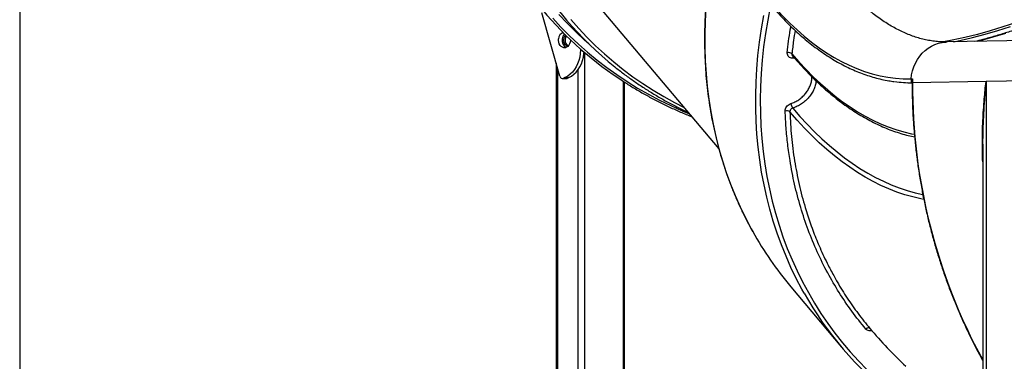
# Model space of a CAD drawing. Units: millimetres. Extents: x 933 to 17816, y 1571 to 20642.
# Drawn here: x 11136 to 11967, y 14950 to 15238 of the extents above; entities that cross this region are included whole.
import ezdxf

# ---------------------------------------------------------------- set-up
doc = ezdxf.new("R2010")
doc.units = ezdxf.units.MM
doc.header["$LTSCALE"] = 200

msp = doc.modelspace()

# ---------------------------------------------------------------- linework, layer by layer
at = {"color": 7, "linetype": 'Continuous', "lineweight": 25}
for p, q in [((11135.6, 15469.04), (11135.6, 14483.73)), ((11619.64, 15255.41), (11725.75, 15129.25)), ((11591.54, 15190.55), (11576.37, 15244.02)), ((12058.24, 15221.79), (11918.47, 15219.46)), ((11588.41, 15201.61), (11588.41, 14483.73)), ((11593.71, 15188.58), (11596.84, 15188.55)), ((11596.01, 15189.46), (11594.54, 15188.77)), ((11597.67, 15188.74), (11594.54, 15188.77)), ((11596.01, 15189.46), (11599.14, 15189.43)), ((11599.14, 15189.43), (11597.67, 15188.74)), ((11646.11, 14483.73), (11646.11, 15185.39)), ((11887.92, 15188.36), (11889.19, 15188.39)), ((11888.17, 15186.57), (11888.21, 15186.71)), ((11888.35, 15185.05), (11888.76, 15185.05)), ((11888.78, 15185.82), (11888.76, 15185.09)), ((11951.17, 15186.13), (11889.04, 15185.1)), ((12050.54, 15187.79), (11951.17, 15186.13)), ((11948.36, 15133.26), (11948.36, 14483.73)), ((11786.3, 15012.98), (11829.23, 14961.95))]:
    msp.add_line(p, q, dxfattribs=at)
at = {"color": 8, "linetype": 'Continuous', "lineweight": 25}
for p, q in [((11612.68, 14483.73), (11612.68, 15210.36)), ((11789.7, 15205.64), (11787.88, 15205.73)), ((11589.9, 14483.73), (11589.9, 15196.33)), ((11607.06, 14483.73), (11607.06, 15196.38)), ((11645.23, 14483.73), (11645.23, 15186.12)), ((11951.17, 15186.13), (11951.17, 14483.73))]:
    msp.add_line(p, q, dxfattribs=at)
at = {"color": 8, "linetype": 'Continuous', "lineweight": 25, "flags": 128}
for points in [[(11769.06, 15249.05), (11766.88, 15237.78), (11765.02, 15226.53), (11763.49, 15215.3), (11762.29, 15204.09), (11761.41, 15192.92), (11760.87, 15181.8), (11760.65, 15170.73), (11760.76, 15159.72), (11761.2, 15148.79), (11761.96, 15137.94), (11763.06, 15127.17), (11764.48, 15116.51), (11766.23, 15105.94), (11768.3, 15095.5), (11770.7, 15085.18), (11773.41, 15074.98), (11776.45, 15064.93), (11779.8, 15055.03), (11783.46, 15045.28), (11787.44, 15035.69), (11791.72, 15026.27), (11796.31, 15017.03), (11801.2, 15007.98), (11806.38, 14999.12), (11811.86, 14990.45), (11817.62, 14982), (11823.67, 14973.75), (11830, 14965.73), (11836.6, 14957.93), (11843.47, 14950.37), (11850.6, 14943.04)], [(11615.99, 15217.78), (11612.38, 15220.99), (11604.89, 15228), (11597.65, 15235.25), (11590.66, 15242.74)], [(11714.78, 15247.85), (11714.15, 15236.69), (11713.84, 15225.58), (11713.86, 15214.54), (11714.21, 15203.56), (11714.88, 15192.66), (11715.89, 15181.85), (11717.22, 15171.13), (11718.87, 15160.52), (11720.85, 15150.02), (11723.15, 15139.64), (11725.77, 15129.38), (11728.71, 15119.26), (11731.97, 15109.29), (11735.54, 15099.47), (11739.42, 15089.81), (11743.61, 15080.31), (11748.1, 15071), (11752.9, 15061.86), (11754.23, 15059.46)], [(11797.6, 15007.63), (11795.83, 15010.82), (11791.03, 15019.96), (11786.54, 15029.28), (11782.35, 15038.77), (11778.47, 15048.43), (11774.9, 15058.25), (11771.64, 15068.22), (11768.7, 15078.34), (11766.08, 15088.6), (11763.78, 15098.98), (11761.8, 15109.48), (11760.14, 15120.09), (11758.81, 15130.81), (11757.81, 15141.62), (11757.13, 15152.52), (11756.79, 15163.5), (11756.77, 15174.55), (11757.07, 15185.65), (11757.71, 15196.81), (11758.67, 15208.01), (11759.96, 15219.25), (11761.57, 15230.51), (11763.51, 15241.79)], [(11585.46, 15239.56), (11592.44, 15232.01), (11599.69, 15224.7), (11607.18, 15217.63), (11614.93, 15210.81), (11622.91, 15204.24), (11631.14, 15197.93), (11639.59, 15191.89), (11648.26, 15186.11), (11657.15, 15180.6), (11666.24, 15175.37), (11675.54, 15170.42), (11685.04, 15165.75), (11694.72, 15161.37), (11700.94, 15158.75)], [(11600.64, 15238.4), (11607.38, 15230.78), (11614.38, 15223.4), (11621.64, 15216.26), (11629.14, 15209.36), (11636.9, 15202.71), (11644.89, 15196.32), (11653.12, 15190.18), (11661.58, 15184.32), (11670.25, 15178.72), (11679.14, 15173.4), (11688.23, 15168.36), (11696.39, 15164.16)], [(11975.92, 15235.65), (11965.32, 15232.1), (11954.68, 15228.84), (11944.01, 15225.89), (11933.31, 15223.23), (11922.6, 15220.89), (11915.35, 15219.47)], [(11923.76, 15219.55), (11929.09, 15220.68), (11939.79, 15223.18), (11950.48, 15225.98), (11961.14, 15229.09), (11971.76, 15232.49)], [(11967.68, 15226.6), (11957.03, 15223.4), (11946.35, 15220.49), (11943.95, 15219.88)], [(11887.92, 15188.36), (11888.38, 15191.83), (11889.16, 15195.22), (11890.25, 15198.5), (11891.63, 15201.65), (11893.29, 15204.63), (11895.22, 15207.4), (11897.4, 15209.94), (11899.8, 15212.22), (11902.39, 15214.23), (11905.16, 15215.93), (11908.07, 15217.31), (11911.1, 15218.36), (11914.21, 15219.07), (11917.36, 15219.42), (11918.47, 15219.46)], [(11787.35, 15209.48), (11793.28, 15202.71), (11799.27, 15196.27), (11805.33, 15190.16), (11811.45, 15184.38), (11817.62, 15178.94), (11823.84, 15173.84), (11830.11, 15169.08), (11836.43, 15164.67), (11842.79, 15160.6), (11849.2, 15156.89), (11855.63, 15153.53), (11862.1, 15150.52), (11868.6, 15147.86), (11875.12, 15145.56), (11881.66, 15143.62), (11888.22, 15142.04), (11890.67, 15141.54)], [(11888.77, 15184.33), (11886.39, 15184.84), (11885.23, 15185.11)], [(11898.64, 15086.69), (11896.15, 15087.16), (11889.38, 15088.71), (11882.63, 15090.61), (11875.9, 15092.87), (11869.19, 15095.47), (11862.51, 15098.43), (11855.86, 15101.73), (11849.24, 15105.38), (11842.66, 15109.37), (11836.12, 15113.71), (11829.62, 15118.39), (11823.17, 15123.4), (11816.76, 15128.76), (11810.41, 15134.44), (11804.12, 15140.46), (11797.88, 15146.81), (11791.7, 15153.48), (11785.59, 15160.47)], [(11788.01, 15163.62), (11794.09, 15156.67), (11800.23, 15150.03), (11806.44, 15143.72), (11812.7, 15137.73), (11819.02, 15132.07), (11825.39, 15126.75), (11831.81, 15121.76), (11838.28, 15117.1), (11844.79, 15112.79), (11851.34, 15108.81), (11857.92, 15105.18), (11864.54, 15101.89), (11871.19, 15098.96), (11877.86, 15096.36), (11884.56, 15094.12), (11891.28, 15092.23), (11897.83, 15090.73)]]:
    msp.add_lwpolyline(points, dxfattribs=at)
at = {"color": 7, "linetype": 'Continuous', "lineweight": 25, "flags": 128}
for points in [[(11767.67, 15254.67), (11773.56, 15247.88), (11779.52, 15241.44), (11785.55, 15235.36), (11791.64, 15229.63), (11797.79, 15224.26), (11803.99, 15219.26), (11810.25, 15214.62), (11816.55, 15210.35), (11822.9, 15206.46), (11829.29, 15202.94), (11835.71, 15199.79), (11842.17, 15197.02), (11848.65, 15194.64), (11855.16, 15192.63), (11861.69, 15191.01), (11868.23, 15189.77), (11874.79, 15188.92), (11881.35, 15188.45), (11887.92, 15188.36)], [(11596.42, 15225.27), (11596.23, 15225.11), (11595.46, 15224.17), (11594.9, 15223.01), (11594.62, 15221.69), (11594.62, 15220.33), (11594.9, 15219.02), (11595.46, 15217.86), (11596.23, 15216.94), (11597.18, 15216.32), (11598.21, 15216.05), (11598.54, 15216.04)], [(11600.41, 15221.4), (11600.41, 15220.72), (11600.21, 15219.23), (11599.74, 15217.84), (11599.04, 15216.63), (11598.13, 15215.65), (11597.08, 15214.97), (11595.94, 15214.61), (11594.76, 15214.61), (11593.61, 15214.95), (11592.56, 15215.62), (11591.66, 15216.59), (11590.96, 15217.79), (11590.49, 15219.18), (11590.29, 15220.66), (11590.36, 15222.17), (11590.36, 15222.17)], [(11608.84, 15213.69), (11608.85, 15212.69), (11608.67, 15209.67), (11608.21, 15206.71), (11607.48, 15203.84), (11606.49, 15201.09), (11605.24, 15198.53), (11603.76, 15196.17), (11602.07, 15194.05), (11600.2, 15192.21), (11598.17, 15190.67), (11596.01, 15189.46)], [(11599.14, 15189.43), (11601.3, 15190.64), (11603.33, 15192.18), (11605.2, 15194.02), (11606.89, 15196.14), (11608.37, 15198.5), (11609.62, 15201.06), (11610.61, 15203.81), (11611.34, 15206.68), (11611.8, 15209.64), (11611.92, 15211.02)], [(11596.84, 15188.55), (11597.23, 15188.59), (11597.67, 15188.74)], [(11853.1, 14977.84), (11852.84, 14978.07), (11852.49, 14978.21), (11852.09, 14978.26), (11851.63, 14978.22), (11851.14, 14978.1), (11850.64, 14977.89), (11850.15, 14977.6), (11849.68, 14977.25)]]:
    msp.add_lwpolyline(points, dxfattribs=at)
at = {"color": 7, "linetype": 'Continuous', "lineweight": 25}
for centre, radius, start, end in [((11810.95, 15442.69), 305.43, 202.61843, 237.31624), ((11823.14, 15430.76), 297.11, 209.51212, 231.41242), ((11596.3, 15221.82), 5.95, 109.9885, 176.6063), ((11600.33, 15221.38), 6.88, 135.1491, 173.63025), ((11601.61, 15221.09), 5.77, 142.02679, 180.8919), ((11600.14, 15220.81), 6.79, 168.68451, 241.02254), ((11600.76, 15220.68), 4.94, 176.29714, 245.25218), ((11784.21, 15205.61), 4.98, 50.84685, 98.653), ((11593.76, 15190.87), 2.24, 188.2917, 290.39373), ((11888.78, 15298.32), 113.27, 262.54123, 269.9918), ((11891.18, 15188.08), 3.27, 174.96011, 204.73208), ((11927.06, 15185.1), 38.02, 175.03227, 180.00117), ((11795.37, 15168.7), 8.95, 187.72602, 214.61057), ((11782.95, 15157.01), 4.36, 52.57378, 106.75879), ((12014.17, 15204.54), 297.69, 209.16737, 220.05189), ((12056.63, 15153.2), 297.13, 209.33524, 231.59696), ((12147.17, 15225.77), 384.63, 220.13402, 226.7029)]:
    msp.add_arc(centre, radius, start, end, dxfattribs=at)
at = {"color": 8, "linetype": 'Continuous', "lineweight": 25}
for centre, radius, start, end in [((11790.76, 15205.31), 2.92, 141.98569, 171.68024), ((11887.06, 15185.22), 1.76, 11.0292, 50.52766), ((11887.05, 15185.41), 1.74, 6.09683, 48.24034), ((11888.98, 15182.98), 2.12, 88.20034, 95.80754), ((12375.3, 15183.92), 486.25, 179.8614, 208.59618)]:
    msp.add_arc(centre, radius, start, end, dxfattribs=at)
at = {"color": 7, "linetype": 'Continuous', "lineweight": 25}
for points, knots in [([(12258.94, 15718.56), (12259.01, 15718.39), (12260.16, 15715.41), (12262.15, 15709.49), (12264.89, 15700.8), (12267.31, 15691.96), (12269.45, 15683.02), (12271.31, 15673.95), (12272.88, 15664.79), (12274.16, 15655.53), (12275.14, 15646.18), (12275.84, 15636.75), (12276.25, 15627.25), (12276.36, 15617.69), (12276.18, 15608.06), (12275.71, 15598.39), (12274.95, 15588.68), (12273.89, 15578.93), (12272.55, 15569.16), (12270.92, 15559.37), (12269, 15549.58), (12266.79, 15539.78), (12264.3, 15529.99), (12261.53, 15520.22), (12258.48, 15510.47), (12255.15, 15500.75), (12251.54, 15491.07), (12247.66, 15481.44), (12243.52, 15471.86), (12239.11, 15462.35), (12234.44, 15452.91), (12229.51, 15443.55), (12224.33, 15434.28), (12218.9, 15425.1), (12213.22, 15416.03), (12207.3, 15407.06), (12201.15, 15398.21), (12194.77, 15389.49), (12188.17, 15380.9), (12181.34, 15372.44), (12174.3, 15364.14), (12167.05, 15355.98), (12159.61, 15347.99), (12151.96, 15340.16), (12144.13, 15332.51), (12136.11, 15325.03), (12127.92, 15317.75), (12119.56, 15310.65), (12111.03, 15303.75), (12102.35, 15297.05), (12093.53, 15290.56), (12084.56, 15284.29), (12075.45, 15278.23), (12066.23, 15272.4), (12056.88, 15266.8), (12047.43, 15261.43), (12037.87, 15256.3), (12028.21, 15251.42), (12018.47, 15246.78), (12008.65, 15242.39), (11998.77, 15238.25), (11988.82, 15234.37), (11978.81, 15230.75), (11968.76, 15227.4), (11958.67, 15224.32), (11949.69, 15221.79), (11944.07, 15220.4), (11941.83, 15219.85)], [0, 0, 0, 0, 0.000945, 0.016663, 0.032379, 0.048093, 0.063806, 0.079517, 0.095227, 0.110935, 0.126641, 0.142346, 0.158049, 0.173751, 0.189451, 0.20515, 0.220848, 0.236545, 0.25224, 0.267935, 0.283629, 0.299322, 0.315015, 0.330706, 0.346397, 0.362088, 0.377778, 0.393468, 0.409157, 0.424846, 0.440535, 0.456224, 0.471912, 0.4876, 0.503289, 0.518977, 0.534665, 0.550352, 0.56604, 0.581728, 0.597416, 0.613103, 0.628791, 0.644479, 0.660166, 0.675854, 0.691541, 0.707229, 0.722916, 0.738604, 0.754291, 0.769979, 0.785666, 0.801353, 0.817041, 0.832728, 0.848415, 0.864102, 0.87979, 0.895477, 0.911164, 0.926851, 0.942539, 0.958226, 0.973914, 0.989601, 1, 1, 1, 1]), ([(11722.63, 15304.73), (11722.24, 15302.85), (11721.09, 15297.42), (11719.42, 15288.43), (11717.71, 15277.76), (11716.3, 15267.12), (11715.17, 15256.5), (11714.34, 15245.91), (11713.8, 15235.36), (11713.55, 15224.86), (11713.6, 15214.41), (11713.94, 15204.03), (11714.57, 15193.71), (11715.5, 15183.48), (11716.71, 15173.32), (11718.22, 15163.26), (11720.02, 15153.29), (11722.1, 15143.43), (11724.48, 15133.68), (11727.14, 15124.05), (11730.08, 15114.55), (11733.3, 15105.18), (11736.8, 15095.94), (11740.58, 15086.86), (11744.63, 15077.92), (11748.97, 15069.16), (11752.15, 15063.06), (11753.95, 15059.94), (11754.13, 15059.63)], [0, 0, 0, 0, 0.021429, 0.062043, 0.102656, 0.143269, 0.183879, 0.224488, 0.265094, 0.305698, 0.3463, 0.386899, 0.427495, 0.468088, 0.508678, 0.549266, 0.58985, 0.630431, 0.671008, 0.711582, 0.752153, 0.79272, 0.833285, 0.873845, 0.914404, 0.954959, 0.995512, 1, 1, 1, 1]), ([(11918.47, 15219.46), (11917.75, 15219.45), (11915.37, 15219.44), (11911.34, 15219.62), (11906.38, 15220.14), (11901.43, 15220.98), (11896.51, 15222.13), (11891.63, 15223.57), (11886.79, 15225.29), (11881.98, 15227.3), (11877.19, 15229.58), (11872.43, 15232.13), (11867.68, 15234.96), (11862.94, 15238.06), (11858.21, 15241.43), (11853.48, 15245.08), (11848.77, 15249.01), (11844.05, 15253.22), (11839.35, 15257.72), (11834.66, 15262.49), (11830.06, 15267.46), (11826.7, 15271.3), (11824.91, 15273.43), (11824.57, 15273.82)], [0, 0, 0, 0, 0.024918, 0.081771, 0.13848, 0.19462, 0.249869, 0.304066, 0.357179, 0.40927, 0.460443, 0.510822, 0.56053, 0.609679, 0.658372, 0.706697, 0.754728, 0.802532, 0.85016, 0.897659, 0.945066, 0.989849, 1, 1, 1, 1]), ([(11768.57, 15251.84), (11769.33, 15250.94), (11771.88, 15247.94), (11776.27, 15243.04), (11781.75, 15237.25), (11787.29, 15231.75), (11792.88, 15226.54), (11798.52, 15221.63), (11804.22, 15217.02), (11809.95, 15212.72), (11815.73, 15208.71), (11821.55, 15205.02), (11827.41, 15201.63), (11833.3, 15198.55), (11839.21, 15195.79), (11845.15, 15193.34), (11851.12, 15191.2), (11857.1, 15189.38), (11863.1, 15187.88), (11868.65, 15186.75), (11872.21, 15186.27), (11873.77, 15186.06)], [0, 0, 0, 0, 0.023488, 0.078654, 0.133816, 0.188968, 0.244108, 0.299231, 0.354334, 0.409409, 0.464456, 0.519466, 0.574434, 0.629357, 0.68423, 0.739049, 0.793814, 0.848523, 0.903178, 0.957784, 1, 1, 1, 1]), ([(11787.88, 15205.73), (11787.28, 15205.79), (11786.08, 15205.91), (11784.64, 15206.82), (11783.68, 15208.18), (11783.39, 15209.52), (11783.44, 15210.32), (11783.46, 15210.54)], [0, 0, 0, 0, 0.229441, 0.458884, 0.688323, 0.917774, 1, 1, 1, 1]), ([(11787.83, 15207.83), (11788.56, 15206.96), (11791.16, 15203.92), (11795.65, 15198.91), (11801.34, 15192.9), (11807.08, 15187.19), (11812.87, 15181.77), (11818.72, 15176.64), (11824.61, 15171.82), (11830.55, 15167.29), (11836.54, 15163.07), (11842.56, 15159.16), (11848.62, 15155.56), (11854.71, 15152.26), (11860.84, 15149.28), (11866.99, 15146.6), (11873.16, 15144.24), (11879.35, 15142.21), (11885.27, 15140.54), (11889.13, 15139.7), (11890.91, 15139.31)], [0, 0, 0, 0, 0.023098, 0.081233, 0.139365, 0.197487, 0.255599, 0.313694, 0.37177, 0.429823, 0.487847, 0.545839, 0.603794, 0.661706, 0.719572, 0.777388, 0.835154, 0.892866, 0.950527, 1, 1, 1, 1]), ([(11638, 15198.41), (11638.55, 15197.96), (11641.61, 15195.45), (11647.4, 15191.12), (11655.36, 15185.42), (11663.54, 15179.98), (11671.91, 15174.79), (11680.46, 15169.84), (11689.22, 15165.16), (11695.72, 15161.86), (11699.35, 15160.2), (11699.95, 15159.93)], [0, 0, 0, 0, 0.029558, 0.164361, 0.299172, 0.433989, 0.568815, 0.70365, 0.838495, 0.973349, 1, 1, 1, 1]), ([(11646.17, 15185.5), (11646.4, 15185.34), (11649.39, 15183.36), (11655.32, 15179.77), (11663.95, 15174.76), (11672.8, 15170.03), (11681.8, 15165.55), (11691, 15161.34), (11698.03, 15158.31), (11702.05, 15156.76), (11702.89, 15156.43)], [0, 0, 0, 0, 0.013235, 0.170703, 0.328177, 0.48566, 0.643149, 0.800646, 0.958152, 1, 1, 1, 1]), ([(11888.21, 15186.71), (11888.27, 15186.89), (11888.47, 15187.44), (11888.87, 15188.01), (11889.19, 15188.39), (11889.19, 15188.39)], [0, 0, 0, 0, 0.323564, 0.995373, 1, 1, 1, 1]), ([(11888.76, 15185.09), (11888.77, 15182.99), (11888.79, 15176.92), (11889.05, 15166.88), (11889.63, 15154.96), (11890.5, 15143.07), (11891.65, 15131.21), (11893.09, 15119.39), (11894.81, 15107.6), (11896.81, 15095.88), (11899.09, 15084.21), (11901.66, 15072.62), (11904.5, 15061.1), (11907.61, 15049.67), (11911, 15038.33), (11914.66, 15027.09), (11918.59, 15015.97), (11922.79, 15004.96), (11927.24, 14994.08), (11931.96, 14983.33), (11936.93, 14972.71), (11942.18, 14962.27), (11945.99, 14954.95), (11948.13, 14951.17), (11948.36, 14950.77)], [0, 0, 0, 0, 0.025553, 0.073987, 0.122422, 0.170856, 0.219291, 0.267726, 0.31616, 0.364595, 0.413029, 0.461464, 0.509898, 0.558332, 0.606765, 0.655199, 0.703632, 0.752064, 0.800497, 0.848929, 0.89736, 0.945791, 0.994221, 1, 1, 1, 1]), ([(11781.69, 15161.18), (11781.73, 15161.78), (11781.81, 15162.98), (11782.72, 15164.76), (11784.09, 15166.26), (11785.45, 15167.12), (11786.29, 15167.42), (11786.51, 15167.5)], [0, 0, 0, 0, 0.229449, 0.458894, 0.68834, 0.917779, 1, 1, 1, 1]), ([(11849.68, 14977.25), (11845.69, 14982.2), (11837.7, 14992.11), (11827.03, 15007.99), (11817.25, 15024.71), (11808.54, 15042.32), (11800.93, 15060.77), (11794.55, 15079.81), (11789.41, 15099.37), (11785.93, 15117.21), (11783.72, 15133.16), (11782.34, 15147.08), (11781.9, 15156.48), (11781.69, 15161.18)], [0, 0, 0, 0, 0.0979263, 0.1959278, 0.293854, 0.3946243, 0.4954772, 0.5962475, 0.6965212, 0.7967953, 0.8645218, 0.9322736, 1, 1, 1, 1]), ([(11788.01, 15163.62), (11787.9, 15163.58), (11787.48, 15163.43), (11786.8, 15163), (11786.11, 15162.26), (11785.66, 15161.37), (11785.62, 15160.77), (11785.59, 15160.47)], [0, 0, 0, 0, 0.082212, 0.311649, 0.541096, 0.770553, 1, 1, 1, 1]), ([(11948.58, 15147.78), (11948.37, 15140.19), (11948.12, 15131.26), (11948.54, 15122.36), (11948.6, 15121.03)], [0, 0, 0, 0, 0.8508661, 1, 1, 1, 1]), ([(11823.35, 15021.18), (11824.09, 15019.79), (11827.37, 15013.68), (11833.96, 15003.36), (11843.05, 14990.22), (11849.75, 14981.96), (11853.1, 14977.84)], [0, 0, 0, 0, 0.089398, 0.393207, 0.696851, 1, 1, 1, 1])]:
    msp.add_open_spline(points, degree=3, knots=knots, dxfattribs=at)
at = {"color": 8, "linetype": 'Continuous', "lineweight": 25}
for points, knots in [([(11783.46, 15210.54), (11784.14, 15216.92), (11784.93, 15224.26), (11786.3, 15231.64), (11786.48, 15232.61)], [0, 0, 0, 0, 0.868636, 1, 1, 1, 1]), ([(11790.08, 15229.2), (11789.6, 15226.41), (11788.46, 15219.82), (11787.75, 15213.26), (11787.35, 15209.48)], [0, 0, 0, 0, 0.423897, 1, 1, 1, 1]), ([(11787.35, 15209.48), (11787.34, 15209.37), (11787.32, 15208.97), (11787.43, 15208.36), (11787.72, 15208), (11787.85, 15207.85)], [0, 0, 0, 0, 0.172266, 0.652845, 1, 1, 1, 1]), ([(11786.51, 15167.5), (11787.64, 15167.92), (11789.89, 15168.76), (11793.09, 15170.64), (11796.02, 15172.93), (11798.61, 15175.59), (11800.77, 15178.56), (11802.46, 15181.73), (11803.59, 15185.03), (11804.17, 15187.89), (11804.13, 15189.58), (11804.12, 15190.19)], [0, 0, 0, 0, 0.116715, 0.233429, 0.350143, 0.466858, 0.583574, 0.700289, 0.817005, 0.933723, 1, 1, 1, 1]), ([(11807.86, 15186.51), (11807.72, 15185.54), (11807.4, 15183.3), (11806.13, 15179.83), (11804.23, 15176.2), (11801.78, 15172.85), (11798.83, 15169.8), (11795.52, 15167.21), (11791.87, 15165.06), (11789.31, 15164.1), (11788.01, 15163.62)], [0, 0, 0, 0, 0.099023, 0.229306, 0.355919, 0.486205, 0.612818, 0.743102, 0.869715, 1, 1, 1, 1]), ([(11888.71, 15185.17), (11888.66, 15185.19), (11888.4, 15185.31), (11888.07, 15185.75), (11888.13, 15186.25), (11888.17, 15186.57)], [0, 0, 0, 0, 0.078731, 0.388523, 1, 1, 1, 1]), ([(11889.19, 15188.39), (11889.19, 15188.39), (11888.98, 15187.7), (11888.79, 15186.83), (11888.79, 15185.98), (11888.79, 15185.82)], [0, 0, 0, 0, 0.0054452, 0.8029833, 1, 1, 1, 1]), ([(11948.36, 15118.25), (11948.21, 15123.73), (11947.89, 15135.33), (11948.4, 15153.05), (11949.5, 15170.15), (11950.6, 15181.18), (11951.16, 15186.09), (11951.17, 15186.13)], [0, 0, 0, 0, 0.242799, 0.513184, 0.783171, 0.998092, 1, 1, 1, 1]), ([(11951.17, 15186.13), (11951.17, 15186.09), (11950.63, 15180.9), (11949.45, 15168.12), (11948.91, 15155.38), (11948.58, 15147.78)], [0, 0, 0, 0, 0.003412, 0.405602, 1, 1, 1, 1]), ([(11785.59, 15160.47), (11785.96, 15153.53), (11786.68, 15139.64), (11789.37, 15119.22), (11793.23, 15099.21), (11797.27, 15083.83), (11801.43, 15070.49), (11805.46, 15059.04), (11811.17, 15045.13), (11817.07, 15032.45), (11821.51, 15024.48), (11823.35, 15021.18)], [0, 0, 0, 0, 0.138467, 0.27716, 0.415854, 0.554321, 0.604818, 0.705915, 0.807013, 0.920087, 1, 1, 1, 1]), ([(11854.72, 14976.03), (11854.29, 14975.91), (11853.23, 14975.63), (11851.62, 14975.88), (11850.38, 14976.5), (11849.84, 14977.08), (11849.68, 14977.25)], [0, 0, 0, 0, 0.2200046, 0.5399436, 0.8598862, 1, 1, 1, 1])]:
    msp.add_open_spline(points, degree=3, knots=knots, dxfattribs=at)

doc.saveas('drawing.dxf')
